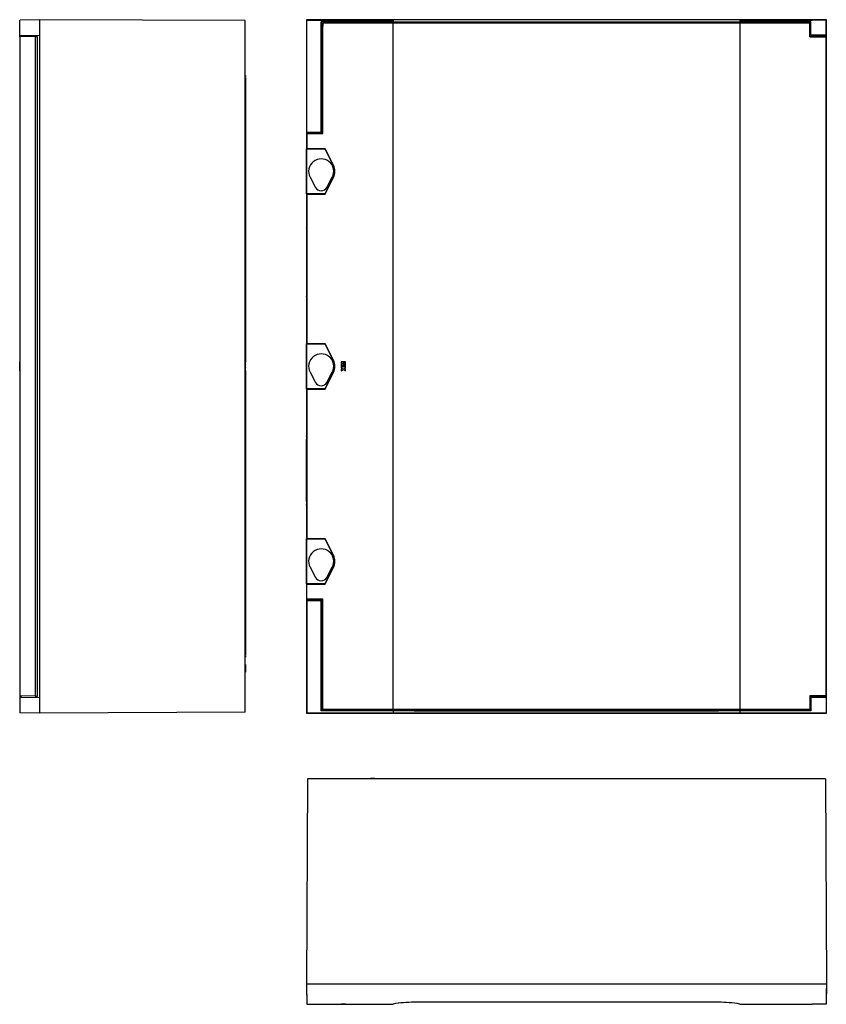
# Model space of a CAD drawing. Units: millimetres. Extents: x 90 to 2121, y 85 to 2284.
# Drawn here: x 90 to 1021, y 85 to 1221 of the extents above; entities that cross this region are included whole.
import ezdxf

# ---------------------------------------------------------------- set-up
doc = ezdxf.new("R2010")
doc.units = ezdxf.units.MM

msp = doc.modelspace()

# ---------------------------------------------------------------- linework, layer by layer
at = {"color": 7, "linetype": 'Continuous', "lineweight": 25}
for p, q in [((113.8, 1221.4), (90.8, 1221)), ((90.8, 1204.9), (90.8, 1221)), ((113.8, 1203.2), (113.8, 1221.4)), ((350.8, 1220.4), (113.8, 1221.4)), ((350.8, 422.5), (350.8, 1220.4)), ((421.5, 1221.4), (421.9, 1221)), ((1021.5, 1221.4), (421.5, 1221.4)), ((421.5, 1221.4), (421.5, 1091.4)), ((421.9, 1091.8), (421.9, 1221)), ((421.9, 1221), (521.4, 1221)), ((521.4, 1218.8), (438.6, 1218.8)), ((438.6, 1091.8), (438.6, 1218.8)), ((439, 1218.4), (438.6, 1218.8)), ((1003.5, 1218.4), (439, 1218.4)), ((439, 1091.4), (439, 1218.4)), ((440.3, 1217.3), (440.3, 1213.9)), ((440.3, 1217.3), (440.3, 1217.3)), ((440.3, 1090.1), (440.3, 1217.3)), ((521.5, 1217.3), (440.3, 1217.3)), ((521.4, 1221), (521.4, 1218.8)), ((521.5, 425.6), (521.5, 1217.3)), ((545.9, 1217.3), (521.5, 1217.3)), ((897.1, 1221.1), (545.8, 1221.1)), ((545.8, 1218.8), (897.1, 1218.8)), ((897, 1217.3), (545.9, 1217.3)), ((921.5, 1217.3), (897, 1217.3)), ((921.5, 1217.3), (921.5, 425.6)), ((1002.6, 1217.3), (921.5, 1217.3)), ((921.6, 1221), (1005.3, 1221)), ((921.6, 1221), (921.6, 1218.8)), ((1003.7, 1218.8), (921.6, 1218.8)), ((1002.6, 1201.8), (1002.6, 1217.3)), ((1003.7, 1218.8), (1003.5, 1218.4)), ((1003.5, 1203.2), (1003.5, 1218.4)), ((1003.7, 1203.4), (1003.7, 1218.8)), ((1021.1, 1221), (1005.3, 1221)), ((1021.5, 1221.4), (1021.1, 1221)), ((1021.1, 1204.9), (1021.1, 1221)), ((1021.5, 1203.2), (1021.5, 1221.4)), ((90.8, 1203.4), (90.8, 1204.9)), ((440, 1213.6), (440.3, 1213.9)), ((440, 1090.4), (440, 1213.6)), ((1021.1, 1203.4), (1021.1, 1204.9)), ((90.8, 1201.8), (90.8, 1203.4)), ((90.8, 1203.4), (113.8, 1203.2)), ((108.8, 1202.1), (90.8, 1201.8)), ((90.8, 1201.8), (90.8, 441.1)), ((91.8, 1201.8), (91.8, 1203.4)), ((108.8, 1203.3), (108.8, 1202.1)), ((108.8, 440.8), (108.8, 1202.1)), ((108.8, 1202.1), (110.8, 1202.1)), ((109.8, 1202.1), (109.8, 1203.3)), ((110.8, 1202.1), (110.8, 440.7)), ((113.8, 439.6), (113.8, 1203.2)), ((1002.6, 1202.1), (1019.5, 1202.1)), ((1002.6, 1201.8), (1021.1, 1201.8)), ((1003.7, 1203.4), (1003.5, 1203.2)), ((1021.5, 1203.2), (1003.5, 1203.2)), ((1021.1, 1203.4), (1003.7, 1203.4)), ((1021.4, 1202.1), (1019.5, 1202.1)), ((1021.1, 1203.4), (1021.5, 1203.2)), ((1021.4, 1202.1), (1021.1, 1201.8)), ((1021.1, 1201.8), (1021.1, 441.1)), ((1021.4, 440.8), (1021.4, 1202.1)), ((1021.5, 439.6), (1021.5, 1203.2)), ((351.1, 1156.9), (350.8, 1156.9)), ((351.1, 1155.9), (350.8, 1155.9)), ((351.1, 1154.9), (350.8, 1154.9)), ((351.1, 1150.9), (350.8, 1150.9)), ((351.1, 1156.9), (351.1, 1155.9)), ((351.1, 1154.9), (351.1, 1150.9)), ((351.1, 1150.9), (351.1, 826.4)), ((421.9, 1091.8), (421.5, 1091.4)), ((421.5, 1091.4), (439, 1091.4)), ((421.5, 1091.4), (421.5, 1090.4)), ((421.9, 1091.8), (438.6, 1091.8)), ((438.6, 1091.8), (439, 1091.4)), ((421.5, 1090.4), (421.5, 981.4)), ((421.5, 1090.4), (421.8, 1090.1)), ((421.5, 1090.4), (440, 1090.4)), ((421.8, 1090.1), (421.8, 1072.6)), ((421.8, 1090.1), (440.3, 1090.1)), ((440, 1090.4), (440.3, 1090.1)), ((421.6, 1072.4), (421.8, 1072.6)), ((421.6, 1072.4), (442.8, 1072.4)), ((421.6, 1020.4), (421.6, 1072.4)), ((442.9, 1072.6), (421.8, 1072.6)), ((442.9, 1072.6), (442.8, 1072.4)), ((442.8, 1072.4), (452.3, 1053.4)), ((452.5, 1053.5), (442.9, 1072.6)), ((425.6, 1039.7), (431.8, 1027.9)), ((452.3, 1039.5), (442.8, 1020.4)), ((442.9, 1020.2), (452.5, 1039.4)), ((445.1, 1027.9), (451.3, 1039.7)), ((421.6, 1020.4), (421.8, 1020.2)), ((442.8, 1020.4), (421.6, 1020.4)), ((421.8, 1020.2), (421.8, 847.6)), ((421.8, 1020.2), (442.9, 1020.2)), ((442.9, 1020.2), (442.8, 1020.4)), ((421.5, 981.4), (421.7, 981.2)), ((421.5, 981.4), (421.5, 901.4)), ((421.7, 977.2), (421.7, 905.7)), ((421.7, 901.7), (421.5, 901.4)), ((421.5, 901.4), (421.5, 741.4)), ((421.6, 847.4), (421.8, 847.6)), ((421.6, 795.4), (421.6, 847.4)), ((421.6, 847.4), (442.8, 847.4)), ((442.9, 847.6), (421.8, 847.6)), ((442.9, 847.6), (442.8, 847.4)), ((442.8, 847.4), (452.3, 828.4)), ((452.5, 828.5), (442.9, 847.6)), ((90.8, 826.6), (90.5, 826.6)), ((90.5, 825.2), (90.5, 826.6)), ((90.8, 825.2), (90.5, 825.2)), ((90.5, 821.6), (90.5, 824.8)), ((90.8, 824.8), (90.5, 824.8)), ((90.8, 821.6), (90.5, 821.6)), ((90.5, 819.8), (90.5, 821.1)), ((90.8, 821.1), (90.5, 821.1)), ((90.8, 819.8), (90.5, 819.8)), ((90.5, 819.3), (90.5, 819.8)), ((90.8, 819.3), (90.5, 819.3)), ((90.5, 818.1), (90.5, 819.3)), ((90.5, 816.3), (90.5, 818.1)), ((90.8, 818.1), (90.5, 818.1)), ((351.1, 826.2), (350.8, 826.2)), ((351.1, 825), (350.8, 825)), ((351.1, 824.6), (350.8, 824.6)), ((351.1, 823.5), (350.8, 823.5)), ((351.1, 822.9), (350.8, 822.9)), ((351.1, 822.6), (350.8, 822.6)), ((351.1, 820.5), (350.8, 820.5)), ((351.1, 820.3), (350.8, 820.3)), ((351.1, 819.7), (350.8, 819.7)), ((351.1, 819), (350.8, 819)), ((351.1, 818.7), (350.8, 818.7)), ((351.1, 818.6), (350.8, 818.6)), ((351.1, 824.6), (351.1, 825)), ((351.1, 823.3), (351.1, 823)), ((351.1, 820.5), (351.1, 822.6)), ((351.1, 820.2), (351.1, 819.9)), ((351.1, 818.6), (351.1, 818.7)), ((461.5, 826.6), (461.5, 825.2)), ((464.7, 826.6), (461.5, 826.6)), ((461.5, 825.2), (464.7, 825.2)), ((464.7, 824.8), (461.5, 824.8)), ((461.5, 824.8), (461.5, 821.6)), ((461.5, 821.6), (462.8, 821.6)), ((461.5, 821.1), (461.5, 819.8)), ((466.5, 821.1), (461.5, 821.1)), ((461.5, 819.8), (463.3, 819.8)), ((463.3, 819.3), (461.5, 818.1)), ((461.5, 818.1), (461.5, 816.3)), ((461.5, 816.3), (464, 818)), ((462.8, 821.6), (462.8, 823.4)), ((462.8, 823.4), (463.3, 823.4)), ((463.3, 823.4), (463.3, 821.6)), ((463.3, 821.6), (464.7, 821.6)), ((463.3, 819.8), (463.3, 819.3)), ((464, 818), (466.5, 816.3)), ((464.7, 825.2), (464.7, 826.6)), ((464.7, 821.6), (464.7, 824.8)), ((464.7, 819.8), (466.5, 819.8)), ((464.7, 819.3), (464.7, 819.8)), ((466.5, 818.1), (464.7, 819.3)), ((466.5, 826.6), (465.1, 826.6)), ((465.1, 826.6), (465.1, 825.2)), ((465.1, 825.2), (466.5, 825.2)), ((465.1, 824.8), (465.1, 821.6)), ((466.5, 824.8), (465.1, 824.8)), ((465.1, 821.6), (466.5, 821.6)), ((466.5, 825.2), (466.5, 826.6)), ((466.5, 821.6), (466.5, 824.8)), ((466.5, 819.8), (466.5, 821.1)), ((466.5, 816.3), (466.5, 818.1)), ((90.8, 816.3), (90.5, 816.3)), ((351.1, 817.4), (350.8, 817.4)), ((351.1, 817), (350.8, 817)), ((351.1, 816.8), (351.1, 491.9)), ((425.6, 814.7), (431.8, 802.9)), ((452.3, 814.5), (442.8, 795.4)), ((442.9, 795.2), (452.5, 814.4)), ((445.1, 802.9), (451.3, 814.7)), ((421.6, 795.4), (421.8, 795.2)), ((442.8, 795.4), (421.6, 795.4)), ((442.9, 795.2), (442.8, 795.4)), ((421.8, 795.2), (421.8, 622.6)), ((421.8, 795.2), (442.9, 795.2)), ((421.7, 741.2), (421.5, 741.4)), ((421.5, 741.4), (421.5, 661.4)), ((421.7, 665.7), (421.7, 737.2)), ((421.5, 661.4), (421.7, 661.7)), ((421.5, 661.4), (421.5, 552.4)), ((421.6, 622.4), (421.8, 622.6)), ((421.6, 622.4), (442.8, 622.4)), ((421.6, 570.4), (421.6, 622.4)), ((442.9, 622.6), (421.8, 622.6)), ((442.9, 622.6), (442.8, 622.4)), ((442.8, 622.4), (452.3, 603.4)), ((452.5, 603.5), (442.9, 622.6)), ((425.6, 589.7), (431.8, 577.9)), ((452.3, 589.5), (442.8, 570.4)), ((442.9, 570.2), (452.5, 589.4)), ((445.1, 577.9), (451.3, 589.7)), ((421.6, 570.4), (421.8, 570.2)), ((442.8, 570.4), (421.6, 570.4)), ((421.8, 552.8), (421.8, 570.2)), ((421.8, 570.2), (442.9, 570.2)), ((442.9, 570.2), (442.8, 570.4)), ((421.5, 552.4), (421.8, 552.8)), ((440, 552.4), (421.5, 552.4)), ((421.5, 552.4), (421.5, 551.4)), ((421.9, 551), (421.5, 551.4)), ((421.5, 551.4), (421.5, 421.4)), ((439, 551.4), (421.5, 551.4)), ((440.3, 552.8), (421.8, 552.8)), ((438.6, 551), (421.9, 551)), ((421.9, 551), (421.9, 421.8)), ((438.6, 551), (439, 551.4)), ((438.6, 424), (438.6, 551)), ((439, 424.4), (439, 551.4)), ((440, 552.4), (440.3, 552.8)), ((440, 429.3), (440, 552.4)), ((440.3, 425.6), (440.3, 552.8)), ((351.1, 491.9), (350.8, 491.9)), ((351.1, 491.9), (351.1, 487.9)), ((351.1, 487.9), (350.8, 487.9)), ((351.1, 486.9), (350.8, 486.9)), ((351.1, 485.9), (350.8, 485.9)), ((351.1, 477.5), (350.8, 477.5)), ((351.1, 477.3), (350.8, 477.3)), ((351.1, 486.9), (351.1, 485.9)), ((351.1, 477.3), (351.1, 475.4)), ((351.1, 475.4), (350.8, 475.4)), ((351.1, 468.9), (350.8, 468.9)), ((351.1, 468.5), (350.8, 468.5)), ((351.1, 475.4), (351.1, 468.9)), ((351.1, 468.9), (351.1, 468.5)), ((108.8, 440.8), (90.8, 441.1)), ((90.8, 441.1), (90.8, 439.4)), ((90.8, 439.4), (113.8, 439.6)), ((90.8, 439.4), (90.8, 437.9)), ((90.8, 437.9), (90.8, 421.8)), ((91.8, 441.1), (91.8, 439.5)), ((110.8, 440.7), (108.8, 440.8)), ((108.8, 440.8), (108.8, 439.6)), ((109.8, 439.6), (109.8, 440.8)), ((113.8, 421.4), (113.8, 439.6)), ((1021.1, 441.1), (1002.6, 441.1)), ((1002.6, 441.1), (1002.6, 425.6)), ((1019.5, 440.7), (1002.6, 440.7)), ((1003.7, 439.4), (1003.5, 439.6)), ((1003.5, 439.6), (1003.5, 424.4)), ((1021.5, 439.6), (1003.5, 439.6)), ((1003.7, 439.4), (1003.7, 424)), ((1021.1, 439.4), (1003.7, 439.4)), ((1019.5, 440.7), (1021.4, 440.8)), ((1021.4, 440.8), (1021.1, 441.1)), ((1021.1, 439.4), (1021.5, 439.6)), ((1021.1, 439.4), (1021.1, 437.9)), ((1021.1, 437.9), (1021.1, 421.8)), ((1021.5, 421.4), (1021.5, 439.6)), ((113.8, 421.4), (90.8, 421.8)), ((350.8, 422.5), (113.8, 421.4)), ((421.5, 421.4), (421.9, 421.8)), ((421.5, 421.4), (1021.5, 421.4)), ((421.9, 421.8), (521.4, 421.8)), ((438.6, 424), (439, 424.4)), ((521.4, 424), (438.6, 424)), ((1003.5, 424.4), (439, 424.4)), ((440.3, 429), (440, 429.3)), ((440.3, 425.6), (440.3, 429)), ((440.3, 425.6), (440.3, 425.6)), ((521.5, 425.6), (440.3, 425.6)), ((521.4, 424), (521.4, 421.8)), ((545.9, 425.6), (521.5, 425.6)), ((545.8, 424.1), (897.1, 424.1)), ((545.8, 421.8), (897.1, 421.8)), ((897, 425.6), (545.9, 425.6)), ((921.5, 425.6), (897, 425.6)), ((1002.6, 425.6), (921.5, 425.6)), ((1003.7, 424), (921.6, 424)), ((921.6, 424), (921.6, 421.8)), ((921.6, 421.8), (1005.3, 421.8)), ((1003.7, 424), (1003.5, 424.4)), ((1005.3, 421.8), (1021.1, 421.8)), ((1021.5, 421.4), (1021.1, 421.8)), ((422.5, 345.7), (421.5, 108.7)), ((1020.4, 345.7), (422.5, 345.7)), ((476, 346), (476, 345.7)), ((476, 346), (477, 346)), ((477, 346), (477, 345.7)), ((478, 346), (478, 345.7)), ((478, 346), (482, 346)), ((482, 346), (482, 345.7)), ((482, 346), (487.5, 346)), ((487.5, 346), (487.5, 345.7)), ((487.5, 346), (494, 346)), ((494, 346), (494, 345.7)), ((494, 346), (494.4, 346)), ((494.4, 346), (494.4, 345.7)), ((494.4, 346), (495.3, 346)), ((495.5, 346), (495.5, 345.7)), ((496.6, 346), (496.6, 345.7)), ((499.4, 346), (496.6, 346)), ((499.4, 346), (499.4, 345.7)), ((500.5, 346), (500.5, 345.7)), ((500.5, 346), (500.5, 345.7)), ((500.7, 346), (718.6, 346)), ((718.8, 346), (718.8, 345.7)), ((719.2, 346), (719.2, 345.7)), ((719.2, 346), (721.2, 346)), ((721.2, 346), (721.2, 345.7)), ((721.5, 346), (721.5, 345.7)), ((721.5, 346), (722.3, 346)), ((722.4, 346), (722.4, 345.7)), ((722.7, 346), (722.7, 345.7)), ((723.5, 346), (723.5, 345.7)), ((723.5, 346), (724, 346)), ((724, 346), (724, 345.7)), ((725.1, 346), (725.1, 345.7)), ((725.2, 346), (725.9, 346)), ((726, 346), (726, 345.7)), ((726.4, 346), (726.4, 345.7)), ((726.4, 346), (726.7, 346)), ((726.7, 346), (726.7, 345.7)), ((727.1, 346), (727.1, 345.7)), ((727.4, 346), (727.4, 345.7)), ((727.4, 346), (727.4, 346)), ((727.5, 346), (727.5, 345.7)), ((727.8, 346), (727.8, 345.7)), ((728.1, 346), (728.1, 345.7)), ((728.1, 346), (729.1, 346)), ((729.1, 346), (729.1, 345.7)), ((729.1, 346), (729.1, 345.7)), ((729.1, 346), (966, 346)), ((966, 346), (966, 345.7)), ((966, 346), (970, 346)), ((970, 346), (970, 345.7)), ((971, 346), (972, 346)), ((971, 346), (971, 345.7)), ((972, 346), (972, 345.7)), ((1020.4, 345.7), (1021.5, 108.7)), ((1021.5, 108.7), (421.5, 108.7)), ((421.5, 108.7), (421.9, 85.7)), ((421.5, 105.7), (421.8, 85.7)), ((421.5, 105.7), (421.5, 105.7)), ((1021.5, 108.7), (1021.1, 85.7)), ((1021.4, 103.7), (1021.1, 85.7)), ((1021.4, 103.7), (1021.4, 103.7)), ((421.8, 85.7), (421.9, 85.7)), ((421.9, 85.7), (521.4, 85.7)), ((461.5, 85.7), (461.5, 85.4)), ((464.7, 85.4), (461.5, 85.4)), ((464.7, 85.7), (464.7, 85.4)), ((465.1, 85.4), (464.7, 85.4)), ((465.1, 85.7), (465.1, 85.4)), ((466.5, 85.4), (465.1, 85.4)), ((466.5, 85.7), (466.5, 85.4)), ((897.1, 87.7), (545.8, 87.7)), ((921.6, 85.7), (1005.3, 85.7)), ((1021.1, 85.7), (1005.3, 85.7)), ((1021.1, 85.7), (1021.1, 85.7))]:
    msp.add_line(p, q, dxfattribs=at)
for centre, radius, start, end in [((438.5, 1046.4), 14.5, 332.1819, 207.8181), ((438.5, 1046.4), 15.5, 333.425, 26.575), ((438.5, 1046.4), 15.7, 333.425, 26.575), ((438.5, 1031.4), 7.5, 207.8181, 332.1819), ((438.5, 821.4), 14.5, 332.1819, 207.8181), ((438.5, 821.4), 15.5, 333.425, 26.575), ((438.5, 821.4), 15.7, 333.425, 26.575), ((438.5, 806.4), 7.5, 207.8181, 332.1819), ((438.5, 596.4), 14.5, 332.1819, 207.8181), ((438.5, 596.4), 15.5, 333.425, 26.575), ((438.5, 596.4), 15.7, 333.425, 26.575), ((438.5, 581.4), 7.5, 207.8181, 332.1819), ((545.8, -62.3), 150, 90, 99.3668), ((545.9, -62.3), 150, 90, 99.3668), ((897, -62.3), 150, 80.6332, 90), ((897.1, -62.3), 150, 80.6332, 90)]:
    msp.add_arc(centre, radius, start, end, dxfattribs=at)
for centre, major_axis, start_param, end_param in [((545.8, 1218.5), (150, 0), 1.570796, 1.734278), ((545.8, 1221.4), (150, 0), 4.548908, 4.712389), ((897.1, 1218.5), (150, 0), 1.407315, 1.570796), ((897.1, 1221.4), (150, 0), 4.712389, 4.87587), ((421.7, 977.2), (0, 4), 4.712389, 6.265732), ((421.7, 905.7), (0, 4), 3.159046, 4.712389), ((421.7, 737.2), (0, 4), 4.712389, 6.265732), ((421.7, 665.7), (0, 4), 3.159046, 4.712389), ((545.8, 421.5), (150, 0), 1.570796, 1.734278), ((545.8, 424.4), (150, 0), 4.548908, 4.712389), ((897.1, 421.5), (150, 0), 1.407315, 1.570796), ((897.1, 424.4), (150, 0), 4.712389, 4.87587)]:
    msp.add_ellipse(centre, major_axis=major_axis, ratio=0.017455, start_param=start_param, end_param=end_param, dxfattribs=at)
for points, knots in [([(351.1, 825), (351.1, 825), (351.1, 825.1), (351.1, 825.2), (351.1, 825.3), (351.1, 825.5), (351.1, 825.6), (351.1, 825.7), (351.1, 825.8), (351.1, 825.8), (351.1, 825.9), (351.1, 826), (351.1, 826), (351.1, 826.1), (351.1, 826.1), (351.1, 826.2), (351.1, 826.2), (351.1, 826.2), (351.1, 826.2)], [0, 0, 0, 0, 0.06829, 0.134184, 0.198261, 0.261697, 0.324052, 0.386763, 0.45103, 0.516264, 0.581034, 0.643789, 0.70381, 0.76327, 0.821762, 0.880323, 0.939866, 1, 1, 1, 1]), ([(351.1, 823.5), (351.1, 823.5), (351.1, 823.5), (351.1, 823.5), (351.1, 823.6), (351.1, 823.6), (351.1, 823.6), (351.1, 823.7), (351.1, 823.8), (351.1, 823.8), (351.1, 823.9), (351.1, 824), (351.1, 824.1), (351.1, 824.2), (351.1, 824.3), (351.1, 824.4), (351.1, 824.5), (351.1, 824.6), (351.1, 824.6)], [0, 0, 0, 0, 0.062672, 0.124047, 0.184194, 0.244929, 0.304967, 0.366801, 0.429644, 0.494877, 0.560445, 0.623532, 0.685486, 0.747132, 0.808434, 0.870478, 0.934322, 1, 1, 1, 1]), ([(351.1, 822.6), (351.1, 822.6), (351.1, 822.7), (351.1, 822.8), (351.1, 822.8), (351.1, 822.9), (351.1, 822.9), (351.1, 822.9), (351.1, 822.9), (351.1, 822.9), (351.1, 822.9)], [0, 0, 0, 0, 0.163312, 0.307937, 0.443081, 0.572062, 0.690789, 0.798097, 0.899767, 1, 1, 1, 1]), ([(351.1, 820.3), (351.1, 820.3), (351.1, 820.3), (351.1, 820.3), (351.1, 820.3), (351.1, 820.3), (351.1, 820.4), (351.1, 820.4), (351.1, 820.5), (351.1, 820.5), (351.1, 820.5)], [0, 0, 0, 0, 0.145127, 0.273915, 0.389039, 0.5, 0.610961, 0.726085, 0.854873, 1, 1, 1, 1]), ([(351.1, 819.1), (351.1, 819.2), (351.1, 819.4), (351.1, 819.6), (351.1, 819.7), (351.1, 819.7)], [0, 0, 0, 0, 0.296669, 0.648418, 1, 1, 1, 1]), ([(351.1, 818.7), (351.1, 818.7), (351.1, 818.7), (351.1, 818.8), (351.1, 818.9), (351.1, 818.9), (351.1, 818.9), (351.1, 819), (351.1, 819), (351.1, 819), (351.1, 819)], [0, 0, 0, 0, 0.167445, 0.317137, 0.45354, 0.583792, 0.708201, 0.816579, 0.91233, 1, 1, 1, 1]), ([(351.1, 817.4), (351.1, 817.4), (351.1, 817.5), (351.1, 817.6), (351.1, 817.8), (351.1, 817.9), (351.1, 818.1), (351.1, 818.2), (351.1, 818.4), (351.1, 818.5), (351.1, 818.6)], [0, 0, 0, 0, 0.1268844, 0.2516258, 0.3747377, 0.497468, 0.6206474, 0.7447314, 0.8709293, 1, 1, 1, 1]), ([(351.1, 817), (351.1, 817), (351.1, 817), (351.1, 817), (351.1, 817.1), (351.1, 817.1), (351.1, 817.2), (351.1, 817.2), (351.1, 817.3), (351.1, 817.4), (351.1, 817.4)], [0, 0, 0, 0, 0.12823, 0.254073, 0.378799, 0.502419, 0.625397, 0.749281, 0.873742, 1, 1, 1, 1]), ([(351.1, 477.5), (351.1, 477.5), (351.1, 477.5), (351.1, 477.4), (351.1, 477.4), (351.1, 477.4), (351.1, 477.3), (351.1, 477.3), (351.1, 477.3)], [0, 0, 0, 0, 0.2315892, 0.4729912, 0.6012886, 0.7295861, 0.8617887, 1, 1, 1, 1]), ([(496.6, 346), (496.5, 346), (496.5, 346), (496.4, 346), (496.3, 346), (496.2, 346), (496.1, 346), (496, 346), (495.9, 346), (495.8, 346), (495.7, 346), (495.7, 346), (495.6, 346), (495.5, 346), (495.5, 346), (495.5, 346), (495.5, 346), (495.5, 346), (495.5, 346)], [0, 0, 0, 0, 0.0600802, 0.1184177, 0.1767783, 0.2346718, 0.2938183, 0.3539719, 0.4158529, 0.4805968, 0.5457719, 0.6090442, 0.6722924, 0.7356505, 0.7990301, 0.8636165, 0.9306074, 1, 1, 1, 1]), ([(500.5, 346), (500.5, 346), (500.5, 346), (500.5, 346), (500.5, 346), (500.4, 346), (500.4, 346), (500.3, 346), (500.2, 346), (500.2, 346), (500.1, 346), (500, 346), (499.9, 346), (499.8, 346), (499.7, 346), (499.6, 346), (499.5, 346), (499.4, 346), (499.4, 346)], [0, 0, 0, 0, 0.06829, 0.134184, 0.198261, 0.261697, 0.324052, 0.386763, 0.45103, 0.516264, 0.581034, 0.643789, 0.70381, 0.76327, 0.821762, 0.880323, 0.939866, 1, 1, 1, 1]), ([(718.8, 346), (718.8, 346), (718.8, 346), (718.8, 346), (718.9, 346), (718.9, 346), (719, 346), (719, 346), (719.1, 346), (719.2, 346), (719.2, 346)], [0, 0, 0, 0, 0.099622, 0.201554, 0.310722, 0.426674, 0.550996, 0.682346, 0.82989, 1, 1, 1, 1]), ([(721.2, 346), (721.2, 346), (721.2, 346), (721.3, 346), (721.4, 346), (721.4, 346), (721.4, 346), (721.5, 346), (721.5, 346), (721.5, 346), (721.5, 346)], [0, 0, 0, 0, 0.145632, 0.273689, 0.390029, 0.500934, 0.611839, 0.726311, 0.854368, 1, 1, 1, 1]), ([(722.4, 346), (722.4, 346), (722.4, 346), (722.4, 346), (722.5, 346), (722.5, 346), (722.5, 346), (722.6, 346), (722.7, 346), (722.7, 346), (722.7, 346)], [0, 0, 0, 0, 0.123241, 0.245082, 0.364495, 0.485381, 0.609085, 0.735109, 0.865312, 1, 1, 1, 1]), ([(722.7, 346), (722.8, 346), (722.8, 346), (722.9, 346), (723, 346), (723.1, 346), (723.2, 346), (723.3, 346), (723.4, 346), (723.5, 346), (723.5, 346)], [0, 0, 0, 0, 0.121792, 0.241283, 0.360792, 0.481749, 0.604382, 0.731097, 0.862924, 1, 1, 1, 1]), ([(724, 346), (724, 346), (724.1, 346), (724.2, 346), (724.3, 346), (724.4, 346), (724.5, 346), (724.6, 346), (724.7, 346), (724.8, 346), (724.8, 346), (724.9, 346), (724.9, 346), (725, 346), (725, 346), (725, 346), (725.1, 346), (725.1, 346), (725.1, 346)], [0, 0, 0, 0, 0.06529, 0.12786, 0.189729, 0.250587, 0.311498, 0.3729, 0.435558, 0.49981, 0.564062, 0.6271, 0.688502, 0.749413, 0.810271, 0.87214, 0.93471, 1, 1, 1, 1]), ([(726, 346), (726, 346), (726, 346), (726, 346), (726, 346), (726.1, 346), (726.1, 346), (726.2, 346), (726.3, 346), (726.3, 346), (726.4, 346)], [0, 0, 0, 0, 0.100308, 0.202942, 0.312054, 0.428425, 0.551105, 0.682533, 0.830634, 1, 1, 1, 1]), ([(726.7, 346), (726.7, 346), (726.7, 346), (726.7, 346), (726.8, 346), (726.8, 346), (726.9, 346), (726.9, 346), (727, 346), (727.1, 346), (727.1, 346)], [0, 0, 0, 0, 0.111715, 0.223074, 0.339613, 0.464794, 0.594839, 0.725406, 0.857514, 1, 1, 1, 1]), ([(727.1, 346), (727.1, 346), (727.2, 346), (727.2, 346), (727.3, 346), (727.3, 346), (727.4, 346), (727.4, 346), (727.4, 346), (727.4, 346), (727.4, 346)], [0, 0, 0, 0, 0.133129, 0.257781, 0.3784, 0.500077, 0.621754, 0.744275, 0.866871, 1, 1, 1, 1]), ([(727.5, 346), (727.5, 346), (727.5, 346), (727.5, 346), (727.5, 346), (727.6, 346), (727.6, 346), (727.7, 346), (727.8, 346), (727.8, 346), (727.8, 346)], [0, 0, 0, 0, 0.104843, 0.209864, 0.324415, 0.448651, 0.579882, 0.711962, 0.850965, 1, 1, 1, 1]), ([(727.8, 346), (727.9, 346), (727.9, 346), (728, 346), (728.1, 346), (728.1, 346), (728.1, 346), (728.1, 346), (728.1, 346)], [0, 0, 0, 0, 0.2315892, 0.4729912, 0.6012886, 0.7295861, 0.8617887, 1, 1, 1, 1]), ([(729.1, 346), (729.1, 346), (729.1, 346), (729.1, 346), (729.1, 346), (729.1, 346), (729.1, 346)], [0, 0, 0, 0, 0.16833, 0.448893, 0.757246, 1, 1, 1, 1])]:
    msp.add_open_spline(points, degree=3, knots=knots, dxfattribs=at)

doc.saveas('drawing.dxf')
